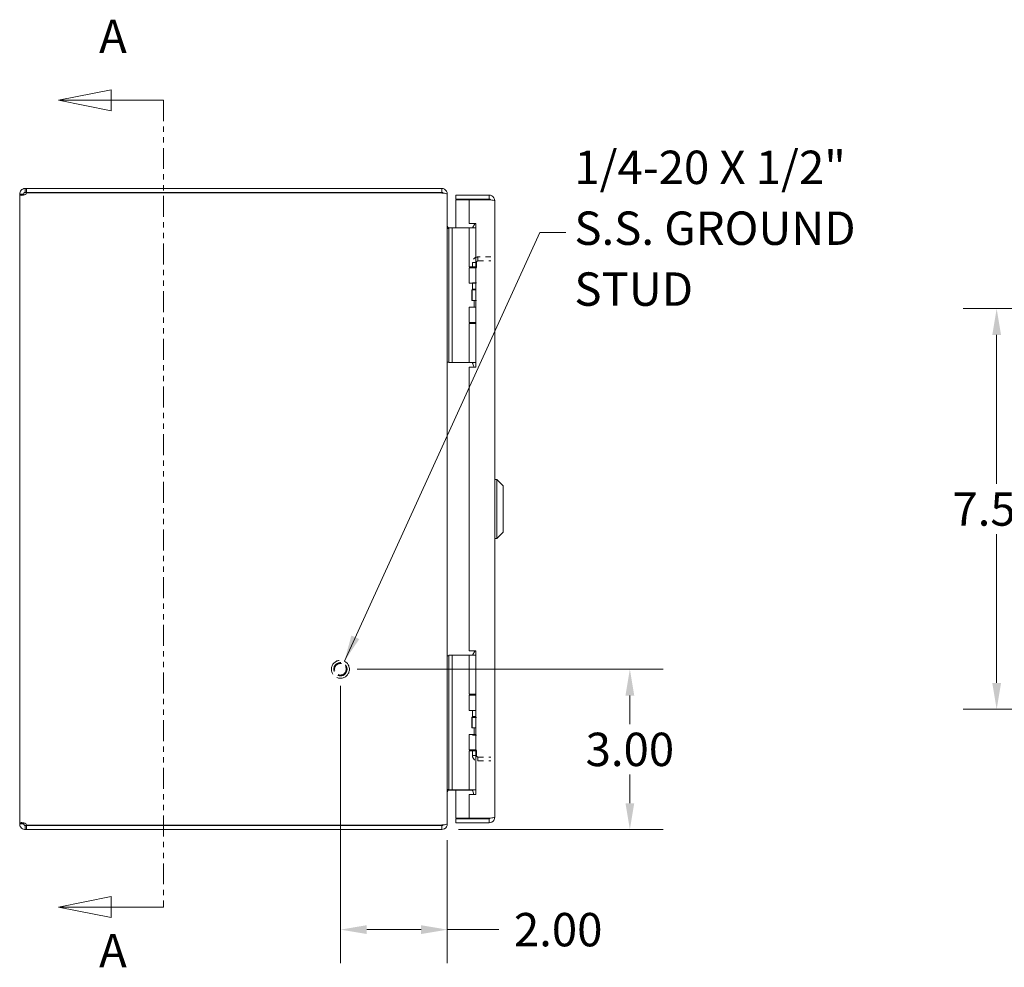
# Model space of a CAD drawing. Units: inches. Extents: x 2.1 to 83.5, y 1.8 to 53.4.
# Drawn here: x 2.1 to 20.5, y 19.8 to 37.5 of the extents above; entities that cross this region are included whole.
import ezdxf

# ---------------------------------------------------------------- set-up
doc = ezdxf.new("R2010")
doc.units = ezdxf.units.IN
doc.header["$LTSCALE"] = 5
doc.header["$MEASUREMENT"] = 0
doc.linetypes.add('DASHED', pattern=[0.2067, 0.1654, -0.0413])
doc.linetypes.add('DOUBLE_DASH_CHAIN', pattern=[1.2403, 0.6614, -0.0827, 0.1654, -0.0827, 0.1654, -0.0827])
for name, color, linetype, lineweight in [('Dimension (ANSI)', 7, 'Continuous', 5), ('Hidden (ANSI)', 7, 'DASHED', 5), ('Section Line (ANSI)', 7, 'DOUBLE_DASH_CHAIN', 5), ('Symbol (ANSI)', 7, 'Continuous', 5), ('Visible (ANSI)', 7, 'Continuous', 5)]:
    doc.layers.add(name, color=color, linetype=linetype, lineweight=lineweight)
doc.styles.add('Label Text (ANSI)', font='RomanS.shx')
doc.styles.add('Note Text (ANSI)', font='RomanS.shx')
doc.dimstyles.new('Default (ANSI)', dxfattribs={"dimscale": 5, "dimtxt": 0.125, "dimasz": 0.098425, "dimexe": 0.125, "dimexo": 0.0625, "dimgap": 0.031496, "dimtad": 0, "dimtih": 1, "dimtoh": 1, "dimrnd": 1e-08, "dimzin": 0, "dimdsep": 46, "dimtxsty": 'Note Text (ANSI)', "dimcen": 0.09, "dimdle": 0.393701, "dimclrd": 256, "dimclre": 256, "dimclrt": 256, "dimadec": 0, "dimazin": 0, "dimtfac": 0.96, "dimtofl": 0, "dimtmove": 0, "dimatfit": 3, "dimfxl": 1, "dimtolj": 1, "dimtzin": 4, "dimlwd": -1, "dimlwe": -1, "dimarcsym": 0})
doc.dimstyles.new('Default (ANSI)$7', dxfattribs={"dimscale": 5, "dimtxt": 0.125, "dimasz": 0.098425, "dimexe": 0.125, "dimexo": 0.0625, "dimgap": 0.031496, "dimtad": 0, "dimtih": 1, "dimtoh": 1, "dimrnd": 1e-08, "dimzin": 0, "dimdsep": 46, "dimtxsty": 'Note Text (ANSI)', "dimcen": 0.09, "dimdle": 0.393701, "dimclrd": 256, "dimclre": 256, "dimclrt": 256, "dimadec": 0, "dimazin": 0, "dimtfac": 0.96, "dimtofl": 0, "dimtmove": 0, "dimatfit": 3, "dimfxl": 1, "dimtolj": 1, "dimtzin": 4, "dimlwd": -1, "dimlwe": -1, "dimarcsym": 0})

# ---------------------------------------------------------------- blocks, each defined once
blk = doc.blocks.new('2dTransSection0')
at = {"layer": 'Section Line (ANSI)', "linetype": 'Continuous'}
for p, q in [((0.7525, 7.2464), (0.5557, 7.207)), ((0.7525, 7.1676), (0.7525, 7.2464)), ((0.7525, 7.207), (0.5557, 7.207)), ((0.5557, 7.207), (0.7525, 7.1676)), ((0.9494, 7.207), (0.7525, 7.207)), ((0.9494, 7.207), (0.9494, 7.1911)), ((0.7525, 4.2259), (0.5557, 4.1865)), ((0.7525, 4.1471), (0.7525, 4.2259)), ((0.9494, 4.2025), (0.9494, 4.1865)), ((0.7525, 4.1865), (0.5557, 4.1865)), ((0.5557, 4.1865), (0.7525, 4.1471)), ((0.9494, 4.1865), (0.7525, 4.1865))]:
    blk.add_line(p, q, dxfattribs=at)
at = {"layer": 'Section Line (ANSI)', "linetype": 'DOUBLE_DASH_CHAIN', "ltscale": 0.023749}
blk.add_line((0.9494, 7.207), (0.9494, 4.1865), dxfattribs=at)
at = {"layer": 'Section Line (ANSI)', "linetype": 'Continuous', "flags": 128}
for points in [[(0.7525, 7.2464), (0.5557, 7.207), (0.7525, 7.1676), (0.7525, 7.2464)], [(0.7525, 4.2259), (0.5557, 4.1865), (0.7525, 4.1471), (0.7525, 4.2259)]]:
    blk.add_lwpolyline(points, dxfattribs=at)
at = {"layer": 'Section Line (ANSI)'}
for points in [[(0.7525, 7.2464), (0.5557, 7.207), (0.7525, 7.1676), (0.7525, 7.2464)], [(0.7525, 4.2259), (0.5557, 4.1865), (0.7525, 4.1471), (0.7525, 4.2259)]]:
    blk.add_solid(points, dxfattribs=at)
at = {"layer": 'Section Line (ANSI)', "char_height": 0.125, "attachment_point": 7, "style": 'Label Text (ANSI)'}
for insert in [(0.7079, 7.3448), (0.7079, 3.9221)]:
    blk.add_mtext('A', dxfattribs=dict(at, insert=insert))
blk = doc.blocks.new('*D18')
at = {"layer": 'Defpoints', "color": 0, "transparency": 16777216}
for p in [(8.054, 25.385), (13.469, 25.385), (9.949, 22.385)]:
    blk.add_point(p, dxfattribs=at)
at = {"layer": 'Dimension (ANSI)', "transparency": 16777216}
for p, q in [((8.367, 25.385), (14.094, 25.385)), ((13.469, 24.893), (13.469, 24.355)), ((13.469, 22.878), (13.469, 23.415)), ((10.261, 22.385), (14.094, 22.385))]:
    blk.add_line(p, q, dxfattribs=at)
for points in [[(13.387, 24.893), (13.551, 24.893), (13.469, 25.385)], [(13.387, 22.878), (13.551, 22.878), (13.469, 22.385)]]:
    blk.add_solid(points, dxfattribs=at)
at = {"layer": 'Dimension (ANSI)', "transparency": 16777216, "insert": (13.469, 23.885), "char_height": 0.625, "attachment_point": 5, "style": 'Note Text (ANSI)'}
blk.add_mtext('\\A1;3.00', dxfattribs=at)
blk = doc.blocks.new('*D19')
at = {"layer": 'Defpoints', "color": 0, "transparency": 16777216}
for p in [(8.054, 25.385), (10.054, 22.502), (10.054, 20.511)]:
    blk.add_point(p, dxfattribs=at)
at = {"layer": 'Dimension (ANSI)', "transparency": 16777216}
for p, q in [((8.054, 25.073), (8.054, 19.886)), ((10.054, 22.189), (10.054, 19.886)), ((8.546, 20.511), (9.562, 20.511)), ((10.054, 20.511), (11.018, 20.511))]:
    blk.add_line(p, q, dxfattribs=at)
for points in [[(8.546, 20.594), (8.546, 20.429), (8.054, 20.511)], [(9.562, 20.594), (9.562, 20.429), (10.054, 20.511)]]:
    blk.add_solid(points, dxfattribs=at)
at = {"layer": 'Dimension (ANSI)', "transparency": 16777216, "insert": (12.128, 20.511), "char_height": 0.625, "attachment_point": 5, "style": 'Note Text (ANSI)'}
blk.add_mtext('\\A1;2.00', dxfattribs=at)
blk = doc.blocks.new('*D23')
at = {"layer": 'Defpoints', "color": 0, "transparency": 16777216}
for p in [(24.232, 32.135), (20.331, 24.635), (24.232, 24.635)]:
    blk.add_point(p, dxfattribs=at)
at = {"layer": 'Dimension (ANSI)', "transparency": 16777216}
for p, q in [((23.919, 32.135), (19.706, 32.135)), ((20.331, 31.643), (20.331, 28.855)), ((20.331, 25.128), (20.331, 27.915)), ((23.919, 24.635), (19.706, 24.635))]:
    blk.add_line(p, q, dxfattribs=at)
for points in [[(20.249, 31.643), (20.413, 31.643), (20.331, 32.135)], [(20.249, 25.128), (20.413, 25.128), (20.331, 24.635)]]:
    blk.add_solid(points, dxfattribs=at)
at = {"layer": 'Dimension (ANSI)', "transparency": 16777216, "insert": (20.331, 28.385), "char_height": 0.625, "attachment_point": 5, "style": 'Note Text (ANSI)'}
blk.add_mtext('\\A1;7.50', dxfattribs=at)

msp = doc.modelspace()

# ---------------------------------------------------------------- linework, layer by layer
at = {"layer": 'Hidden (ANSI)', "ltscale": 0.02809}
for p, q in [((10.597, 32.998), (10.523, 32.998)), ((10.628, 33.029), (10.628, 33.103)), ((10.597, 32.901), (10.523, 32.901)), ((10.597, 32.62), (10.523, 32.62)), ((10.597, 32.29), (10.523, 32.29)), ((10.597, 24.48), (10.523, 24.48)), ((10.597, 24.151), (10.523, 24.151)), ((10.597, 23.87), (10.523, 23.87)), ((10.523, 23.773), (10.597, 23.773)), ((10.628, 23.742), (10.628, 23.668))]:
    msp.add_line(p, q, dxfattribs=at)
at = {"layer": 'Hidden (ANSI)', "ltscale": 0.049732}
for p, q in [((10.523, 32.998), (10.523, 32.905)), ((10.597, 32.905), (10.597, 32.998)), ((10.523, 23.866), (10.523, 23.773)), ((10.597, 23.773), (10.597, 23.866))]:
    msp.add_line(p, q, dxfattribs=at)
at = {"layer": 'Hidden (ANSI)', "ltscale": 0.090754}
for p, q in [((10.867, 33.103), (10.628, 33.103)), ((10.628, 33.029), (10.867, 33.029)), ((10.628, 23.742), (10.867, 23.742)), ((10.628, 23.668), (10.867, 23.668))]:
    msp.add_line(p, q, dxfattribs=at)
at = {"layer": 'Hidden (ANSI)', "ltscale": 0.403207}
msp.add_circle((8.054, 25.385), 0.168, dxfattribs=at)
at = {"layer": 'Hidden (ANSI)', "ltscale": 0.299089}
msp.add_circle((8.054, 25.385), 0.125, dxfattribs=at)
at = {"layer": 'Hidden (ANSI)', "ltscale": 0.261511}
msp.add_circle((8.054, 25.385), 0.109, dxfattribs=at)
at = {"layer": 'Hidden (ANSI)', "ltscale": 0.064869}
for points in [[(10.628, 33.103), (10.59, 33.103), (10.552, 33.08), (10.535, 33.046), (10.527, 33.031), (10.523, 33.014), (10.523, 32.998)], [(10.523, 23.773), (10.523, 23.735), (10.546, 23.697), (10.58, 23.68), (10.595, 23.672), (10.612, 23.668), (10.628, 23.668)]]:
    msp.add_open_spline(points, degree=3, knots=[0, 0, 0, 0, 1.095058, 1.095058, 1.095058, 1.570796, 1.570796, 1.570796, 1.570796], dxfattribs=at)
at = {"layer": 'Hidden (ANSI)', "ltscale": 0.024615}
for points in [[(10.597, 32.998), (10.597, 33.013), (10.61, 33.028), (10.625, 33.029), (10.626, 33.029), (10.627, 33.029), (10.628, 33.029)], [(10.597, 23.773), (10.597, 23.758), (10.61, 23.743), (10.625, 23.742), (10.626, 23.742), (10.627, 23.742), (10.628, 23.742)]]:
    msp.add_open_spline(points, degree=3, knots=[0, 0, 0, 0, 1.483475, 1.483475, 1.483475, 1.570796, 1.570796, 1.570796, 1.570796], dxfattribs=at)
at = {"layer": 'Visible (ANSI)'}
for p, q in [((2.054, 34.28), (2.128, 34.28)), ((2.054, 34.271), (2.054, 34.28)), ((2.054, 34.271), (2.128, 34.271)), ((2.054, 22.5), (2.054, 34.271)), ((2.128, 34.28), (2.128, 34.271)), ((2.159, 34.385), (2.18, 34.385)), ((2.159, 34.385), (2.159, 34.335)), ((2.159, 34.335), (2.159, 34.311)), ((2.18, 34.311), (2.159, 34.311)), ((9.949, 34.385), (2.18, 34.385)), ((2.18, 34.385), (2.18, 34.311)), ((2.18, 34.311), (9.949, 34.311)), ((2.182, 34.305), (9.949, 34.305)), ((9.949, 34.311), (9.949, 34.385)), ((9.949, 34.3), (9.949, 34.305)), ((10.047, 34.28), (10.054, 34.28)), ((10.054, 34.269), (10.054, 34.28)), ((10.054, 34.269), (10.054, 22.502)), ((10.835, 34.26), (10.211, 34.26)), ((10.211, 34.186), (10.211, 34.26)), ((10.835, 34.186), (10.211, 34.186)), ((10.461, 34.175), (10.211, 34.175)), ((10.211, 34.175), (10.211, 33.648)), ((10.461, 34.175), (10.461, 33.728)), ((10.461, 34.175), (10.835, 34.175)), ((10.835, 34.186), (10.835, 34.26)), ((10.941, 34.155), (10.941, 22.616)), ((10.461, 33.728), (10.586, 33.728)), ((10.57, 33.722), (10.527, 33.648)), ((10.586, 33.722), (10.57, 33.722)), ((10.586, 33.728), (10.586, 31.041)), ((10.085, 33.635), (10.054, 33.635)), ((10.085, 33.648), (10.085, 33.523)), ((10.085, 33.648), (10.144, 33.648)), ((10.171, 33.648), (10.144, 33.648)), ((10.144, 33.523), (10.144, 33.648)), ((10.357, 33.648), (10.171, 33.648)), ((10.379, 33.648), (10.357, 33.648)), ((10.464, 33.648), (10.379, 33.648)), ((10.464, 33.648), (10.586, 33.648)), ((10.464, 32.916), (10.464, 33.648)), ((10.085, 31.253), (10.085, 33.523)), ((10.144, 31.253), (10.144, 33.523)), ((10.464, 32.916), (10.586, 32.916)), ((10.464, 32.898), (10.586, 32.898)), ((10.464, 32.613), (10.464, 32.898)), ((10.527, 32.898), (10.527, 32.916)), ((10.586, 32.613), (10.464, 32.613)), ((10.527, 32.502), (10.527, 32.613)), ((10.513, 32.488), (10.516, 32.488)), ((10.513, 32.288), (10.513, 32.488)), ((10.516, 32.488), (10.586, 32.488)), ((10.516, 32.288), (10.516, 32.488)), ((10.586, 32.502), (10.527, 32.502)), ((10.535, 32.488), (10.527, 32.502)), ((10.513, 32.288), (10.516, 32.288)), ((10.516, 32.288), (10.586, 32.288)), ((10.554, 32.163), (10.554, 32.288)), ((10.464, 32.163), (10.586, 32.163)), ((10.464, 31.877), (10.464, 32.163)), ((10.464, 31.877), (10.586, 31.877)), ((10.527, 31.86), (10.527, 31.877)), ((10.464, 31.86), (10.586, 31.86)), ((10.464, 31.128), (10.464, 31.86)), ((10.054, 31.135), (10.085, 31.135)), ((10.085, 31.253), (10.085, 31.128)), ((10.144, 31.128), (10.144, 31.253)), ((10.144, 31.128), (10.085, 31.128)), ((10.171, 31.128), (10.144, 31.128)), ((10.357, 31.128), (10.171, 31.128)), ((10.379, 31.128), (10.357, 31.128)), ((10.464, 31.128), (10.379, 31.128)), ((10.461, 31.041), (10.461, 25.729)), ((10.586, 31.041), (10.461, 31.041)), ((10.464, 31.128), (10.586, 31.128)), ((10.527, 31.118), (10.527, 31.128)), ((10.98, 28.937), (10.941, 28.937)), ((10.98, 28.937), (10.98, 27.834)), ((11.098, 28.819), (10.98, 28.937)), ((11.098, 28.819), (11.098, 27.952)), ((10.98, 27.834), (10.941, 27.834)), ((11.098, 27.952), (10.98, 27.834)), ((10.085, 25.635), (10.054, 25.635)), ((10.085, 25.648), (10.085, 25.523)), ((10.085, 25.648), (10.144, 25.648)), ((10.171, 25.648), (10.144, 25.648)), ((10.144, 25.523), (10.144, 25.648)), ((10.357, 25.648), (10.171, 25.648)), ((10.379, 25.648), (10.357, 25.648)), ((10.464, 25.648), (10.379, 25.648)), ((10.461, 25.729), (10.586, 25.729)), ((10.464, 25.648), (10.586, 25.648)), ((10.464, 24.916), (10.464, 25.648)), ((10.57, 25.722), (10.527, 25.648)), ((10.586, 25.722), (10.57, 25.722)), ((10.586, 25.729), (10.586, 23.042)), ((10.085, 23.253), (10.085, 25.523)), ((10.144, 23.253), (10.144, 25.523)), ((10.464, 24.916), (10.586, 24.916)), ((10.464, 24.898), (10.586, 24.898)), ((10.464, 24.613), (10.464, 24.898)), ((10.527, 24.898), (10.527, 24.916)), ((10.586, 24.613), (10.464, 24.613)), ((10.527, 24.502), (10.527, 24.613)), ((10.586, 24.502), (10.527, 24.502)), ((10.535, 24.488), (10.527, 24.502)), ((10.513, 24.488), (10.516, 24.488)), ((10.513, 24.288), (10.513, 24.488)), ((10.516, 24.488), (10.586, 24.488)), ((10.516, 24.288), (10.516, 24.488)), ((10.464, 24.163), (10.586, 24.163)), ((10.464, 23.877), (10.464, 24.163)), ((10.513, 24.288), (10.516, 24.288)), ((10.516, 24.288), (10.586, 24.288)), ((10.554, 24.163), (10.554, 24.288)), ((10.464, 23.877), (10.586, 23.877)), ((10.464, 23.86), (10.586, 23.86)), ((10.464, 23.128), (10.464, 23.86)), ((10.527, 23.86), (10.527, 23.877)), ((10.085, 23.253), (10.085, 23.128)), ((10.144, 23.128), (10.144, 23.253)), ((10.054, 23.135), (10.085, 23.135)), ((10.144, 23.128), (10.085, 23.128)), ((10.085, 23.124), (10.51, 23.124)), ((10.171, 23.128), (10.144, 23.128)), ((10.357, 23.128), (10.171, 23.128)), ((10.211, 23.124), (10.211, 22.596)), ((10.379, 23.128), (10.357, 23.128)), ((10.464, 23.128), (10.379, 23.128)), ((10.461, 23.042), (10.461, 22.596)), ((10.586, 23.042), (10.461, 23.042)), ((10.464, 23.128), (10.586, 23.128)), ((10.527, 23.118), (10.527, 23.128)), ((2.054, 22.5), (2.128, 22.5)), ((2.054, 22.491), (2.054, 22.5)), ((2.054, 22.491), (2.128, 22.491)), ((2.128, 22.5), (2.128, 22.491)), ((10.047, 22.491), (10.054, 22.491)), ((10.054, 22.491), (10.054, 22.502)), ((10.461, 22.596), (10.211, 22.596)), ((10.835, 22.584), (10.211, 22.584)), ((10.211, 22.584), (10.211, 22.51)), ((10.211, 22.51), (10.835, 22.51)), ((10.835, 22.596), (10.461, 22.596)), ((10.835, 22.584), (10.835, 22.51)), ((2.159, 22.459), (2.159, 22.436)), ((2.159, 22.459), (2.18, 22.459)), ((2.159, 22.436), (2.159, 22.385)), ((2.18, 22.385), (2.159, 22.385)), ((2.18, 22.459), (2.18, 22.385)), ((2.18, 22.459), (9.949, 22.459)), ((2.18, 22.385), (9.949, 22.385)), ((9.949, 22.465), (2.182, 22.465)), ((9.949, 22.465), (9.949, 22.471)), ((9.949, 22.385), (9.949, 22.459))]:
    msp.add_line(p, q, dxfattribs=at)
for centre, radius, start, end in [((2.116, 34.323), 0.068, 309.3785, 344.7449), ((9.949, 34.28), 0.0312, 38.2337, 90), ((2.116, 22.448), 0.068, 15.2551, 50.6215), ((9.949, 22.491), 0.0312, 270, 321.7663)]:
    msp.add_arc(centre, radius, start, end, dxfattribs=at)
for points, knots in [([(2.054, 34.28), (2.054, 34.302), (2.062, 34.329), (2.081, 34.35), (2.099, 34.371), (2.126, 34.383), (2.149, 34.385), (2.153, 34.385), (2.156, 34.385), (2.159, 34.385)], [-0.687284, -0.687284, -0.687284, -0.687284, -0.048565, -0.048565, -0.048565, 0.590536, 0.590536, 0.590536, 0.687284, 0.687284, 0.687284, 0.687284]), ([(2.159, 34.271), (2.138, 34.262), (2.11, 34.256), (2.09, 34.255), (2.069, 34.255), (2.057, 34.259), (2.055, 34.267), (2.054, 34.268), (2.054, 34.269), (2.054, 34.271)], [-2.25808, -2.25808, -2.25808, -2.25808, -1.619362, -1.619362, -1.619362, -0.98026, -0.98026, -0.98026, -0.883512, -0.883512, -0.883512, -0.883512]), ([(2.159, 34.311), (2.151, 34.311), (2.139, 34.306), (2.133, 34.297), (2.13, 34.292), (2.128, 34.285), (2.128, 34.28)], [-0.687284, -0.687284, -0.687284, -0.687284, 0.163081, 0.163081, 0.163081, 0.687284, 0.687284, 0.687284, 0.687284]), ([(10.054, 34.28), (10.054, 34.317), (10.033, 34.353), (10.001, 34.372), (9.985, 34.381), (9.967, 34.385), (9.949, 34.385)], [-1.570796, -1.570796, -1.570796, -1.570796, -0.520146, -0.520146, -0.520146, 0, 0, 0, 0]), ([(9.949, 34.3), (9.986, 34.3), (10.022, 34.294), (10.04, 34.285), (10.049, 34.28), (10.054, 34.275), (10.054, 34.269)], [0, 0, 0, 0, 1.050651, 1.050651, 1.050651, 1.570796, 1.570796, 1.570796, 1.570796]), ([(10.941, 34.155), (10.941, 34.194), (10.918, 34.231), (10.884, 34.249), (10.869, 34.256), (10.852, 34.26), (10.835, 34.26)], [0, 0, 0, 0, 1.095058, 1.095058, 1.095058, 1.570796, 1.570796, 1.570796, 1.570796]), ([(10.861, 34.172), (10.856, 34.18), (10.848, 34.186), (10.838, 34.186), (10.837, 34.186), (10.836, 34.186), (10.835, 34.186)], [0.5736743, 0.5736743, 0.5736743, 0.5736743, 1.4834748, 1.4834748, 1.4834748, 1.5707963, 1.5707963, 1.5707963, 1.5707963]), ([(10.835, 34.175), (10.874, 34.171), (10.911, 34.166), (10.929, 34.161), (10.937, 34.159), (10.941, 34.157), (10.941, 34.155)], [0, 0, 0, 0, 1.095058, 1.095058, 1.095058, 1.570796, 1.570796, 1.570796, 1.570796]), ([(10.085, 33.647), (10.074, 33.647), (10.062, 33.654), (10.057, 33.665), (10.055, 33.669), (10.054, 33.674), (10.054, 33.678)], [-3.133593, -3.133593, -3.133593, -3.133593, -2.012802, -2.012802, -2.012802, -1.570796, -1.570796, -1.570796, -1.570796]), ([(10.55, 31.041), (10.548, 31.05), (10.546, 31.058), (10.54, 31.079), (10.536, 31.092), (10.531, 31.106), (10.529, 31.11), (10.527, 31.116), (10.527, 31.118), (10.527, 31.118)], [-0.8154172, -0.8154172, -0.8154172, -0.8154172, -0.7504936, -0.7504936, -0.6361462, -0.6361462, -0.5914571, -0.5914571, -0.546768, -0.546768, -0.546768, -0.546768]), ([(10.085, 23.124), (10.074, 23.124), (10.062, 23.117), (10.057, 23.106), (10.055, 23.102), (10.054, 23.097), (10.054, 23.093)], [-3.141593, -3.141593, -3.141593, -3.141593, -2.012802, -2.012802, -2.012802, -1.570796, -1.570796, -1.570796, -1.570796]), ([(10.549, 23.042), (10.548, 23.05), (10.546, 23.058), (10.54, 23.079), (10.536, 23.092), (10.531, 23.106), (10.529, 23.11), (10.527, 23.116), (10.527, 23.118), (10.527, 23.118)], [-0.8128018, -0.8128018, -0.8128018, -0.8128018, -0.7504936, -0.7504936, -0.6361462, -0.6361462, -0.5914571, -0.5914571, -0.546768, -0.546768, -0.546768, -0.546768]), ([(2.054, 22.5), (2.054, 22.509), (2.062, 22.515), (2.081, 22.515), (2.099, 22.516), (2.126, 22.512), (2.149, 22.504), (2.153, 22.503), (2.156, 22.502), (2.159, 22.5)], [0.883512, 0.883512, 0.883512, 0.883512, 1.522231, 1.522231, 1.522231, 2.161333, 2.161333, 2.161333, 2.25808, 2.25808, 2.25808, 2.25808]), ([(2.159, 22.385), (2.138, 22.385), (2.11, 22.394), (2.09, 22.412), (2.069, 22.43), (2.057, 22.458), (2.055, 22.481), (2.054, 22.484), (2.054, 22.487), (2.054, 22.491)], [-0.687284, -0.687284, -0.687284, -0.687284, -0.048565, -0.048565, -0.048565, 0.590536, 0.590536, 0.590536, 0.687284, 0.687284, 0.687284, 0.687284]), ([(2.128, 22.491), (2.128, 22.482), (2.133, 22.471), (2.142, 22.465), (2.148, 22.461), (2.154, 22.459), (2.159, 22.459)], [-0.687284, -0.687284, -0.687284, -0.687284, 0.163081, 0.163081, 0.163081, 0.687284, 0.687284, 0.687284, 0.687284]), ([(10.054, 22.502), (10.054, 22.491), (10.033, 22.48), (10.001, 22.475), (9.985, 22.472), (9.967, 22.471), (9.949, 22.471)], [-1.570796, -1.570796, -1.570796, -1.570796, -0.520146, -0.520146, -0.520146, 0, 0, 0, 0]), ([(9.949, 22.385), (9.986, 22.385), (10.022, 22.406), (10.04, 22.438), (10.049, 22.454), (10.054, 22.472), (10.054, 22.491)], [0, 0, 0, 0, 1.050651, 1.050651, 1.050651, 1.570796, 1.570796, 1.570796, 1.570796]), ([(10.562, 22.591), (10.562, 22.591), (10.562, 22.591), (10.562, 22.591), (10.562, 22.592), (10.562, 22.594), (10.562, 22.595), (10.562, 22.596)], [0, 0, 0, 0, 0.0198703, 0.0198703, 0.1062336, 0.1062336, 0.1346649, 0.1346649, 0.1346649, 0.1346649]), ([(10.672, 22.596), (10.672, 22.595), (10.672, 22.594), (10.672, 22.592), (10.672, 22.591), (10.672, 22.591), (10.672, 22.591), (10.672, 22.591)], [1.0912468, 1.0912468, 1.0912468, 1.0912468, 1.1433676, 1.1433676, 1.3013566, 1.3013566, 1.3374969, 1.3374969, 1.3374969, 1.3374969]), ([(10.941, 22.616), (10.941, 22.611), (10.918, 22.606), (10.884, 22.602), (10.869, 22.6), (10.852, 22.598), (10.835, 22.596)], [0, 0, 0, 0, 1.095058, 1.095058, 1.095058, 1.570796, 1.570796, 1.570796, 1.570796]), ([(10.835, 22.51), (10.874, 22.51), (10.911, 22.533), (10.929, 22.568), (10.937, 22.582), (10.941, 22.599), (10.941, 22.616)], [0, 0, 0, 0, 1.095058, 1.095058, 1.095058, 1.570796, 1.570796, 1.570796, 1.570796]), ([(10.861, 22.599), (10.856, 22.591), (10.848, 22.585), (10.838, 22.585), (10.837, 22.585), (10.836, 22.584), (10.835, 22.584)], [0.5736743, 0.5736743, 0.5736743, 0.5736743, 1.4834748, 1.4834748, 1.4834748, 1.5707963, 1.5707963, 1.5707963, 1.5707963])]:
    msp.add_open_spline(points, degree=3, knots=knots, dxfattribs=at)
for points in [[(2.128, 34.271), (2.128, 34.267), (2.129, 34.264), (2.13, 34.261)], [(10.056, 33.635), (10.055, 33.646), (10.054, 33.656), (10.054, 33.667)], [(10.532, 33.656), (10.527, 33.652), (10.521, 33.649), (10.515, 33.648)], [(10.056, 23.135), (10.055, 23.125), (10.054, 23.115), (10.054, 23.104)], [(10.527, 23.119), (10.522, 23.122), (10.516, 23.124), (10.51, 23.124)], [(2.13, 22.51), (2.129, 22.507), (2.128, 22.504), (2.128, 22.5)], [(10.562, 22.591), (10.579, 22.588), (10.598, 22.588), (10.617, 22.588)], [(10.672, 22.591), (10.654, 22.588), (10.635, 22.588), (10.617, 22.588)]]:
    msp.add_open_spline(points, degree=3, dxfattribs=at)

# ---------------------------------------------------------------- block references
at = {"layer": 'Section Line (ANSI)', "xscale": 5, "yscale": 5, "zscale": 5}
msp.add_blockref('2dTransSection0', (0, 0), dxfattribs=at)

# ---------------------------------------------------------------- texts
at = {"layer": 'Symbol (ANSI)', "insert": (12.431, 33.56), "char_height": 0.625, "width": 8.08456, "attachment_point": 4, "line_spacing_factor": 1.093904, "style": 'Note Text (ANSI)'}
msp.add_mtext('{1/4-20 X 1/2"\\PS.S. GROUND\\PSTUD}', dxfattribs=at)

# ---------------------------------------------------------------- dimensions: what is measured, and where the dimension line sits
at = {"layer": 'Dimension (ANSI)'}
for base, p1, p2, angle, override, picture, middle in [((20.331, 24.635), (24.232, 32.135), (24.232, 24.635), 270, {"dimgap": 0.031496, "dimdec": 2, "dimtol": 0, "dimlim": 0, "dimtp": 0, "dimtm": 0, "dimtdec": 2, "dimatfit": 1}, '*D23', (20.331, 28.385)), ((13.469, 25.385), (9.949, 22.385), (8.054, 25.385), 90, {"dimgap": 0.031496, "dimdec": 2, "dimtol": 0, "dimlim": 0, "dimtp": 0, "dimtm": 0, "dimtdec": 2, "dimatfit": 1}, '*D18', (13.469, 23.885)), ((10.054, 20.511), (8.054, 25.385), (10.054, 22.502), 180, {"dimgap": 0.031496, "dimtih": 0, "dimtoh": 0, "dimdec": 2, "dimtol": 0, "dimlim": 0, "dimtp": 0, "dimtm": 0, "dimtdec": 2, "dimatfit": 2}, '*D19', (12.128, 20.511))]:
    dim = msp.add_linear_dim(base=base, p1=p1, p2=p2, angle=angle, dimstyle='Default (ANSI)', override=override, dxfattribs=at)
    dim.commit()
    dim.dimension.update_dxf_attribs({"geometry": picture, "text_midpoint": middle, "dimtype": 160})

# ---------------------------------------------------------------- leaders
at = {"layer": 'Symbol (ANSI)', "annotation_type": 0, "has_hookline": 1, "hookline_direction": 0, "text_width": 7.679}
msp.add_leader([(8.129, 25.536), (11.782, 33.56), (12.274, 33.56)], dimstyle='Default (ANSI)$7', override={"dimtad": 0}, dxfattribs=at)

doc.saveas('drawing.dxf')
